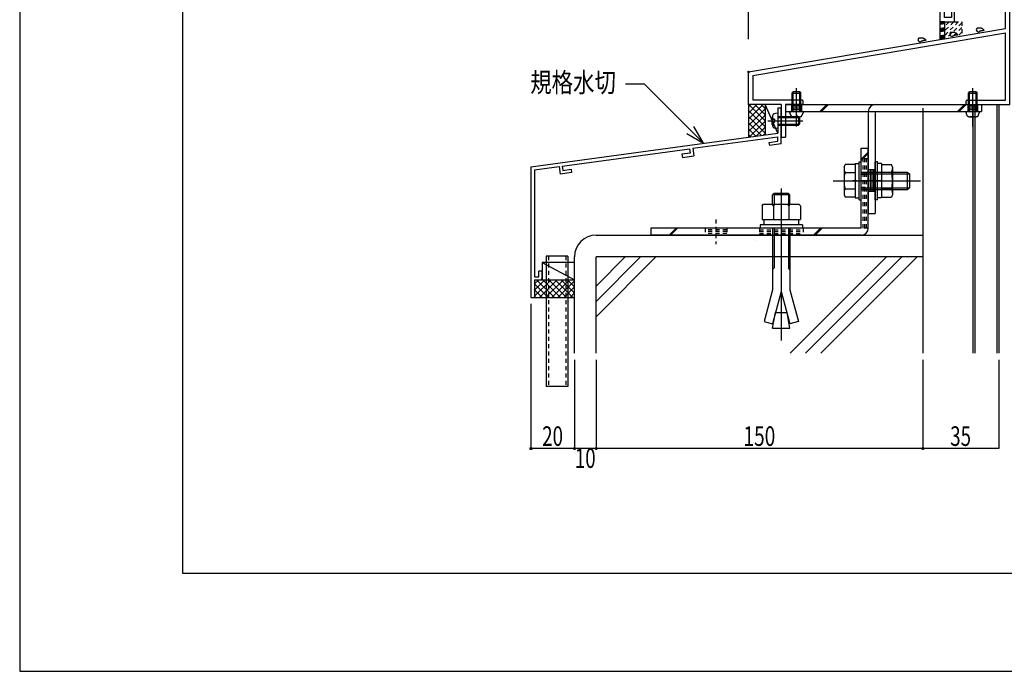
# Model space of a CAD drawing. Extents: x -210 to 210, y -148 to 148.
# Drawn here: x -210 to -59, y -148 to -49 of the extents above; entities that cross this region are included whole.
import ezdxf
from ezdxf.enums import TextEntityAlignment as Align

# ---------------------------------------------------------------- set-up
doc = ezdxf.new("R2010")
doc.units = 0
doc.header["$LTSCALE"] = 10
doc.header["$PDMODE"] = 32
doc.header["$PDSIZE"] = 0.3
doc.linetypes.add('DOT', pattern=[0.1125, 0.0625, -0.05])
for name, color, linetype in [('LAYER010', 11, 'CONTINUOUS'), ('St', 127, 'CONTINUOUS'), ('その他部品等', 128, 'CONTINUOUS'), ('ガラス', 48, 'CONTINUOUS'), ('ボルト／ビス', 64, 'CONTINUOUS'), ('別途部材', 96, 'CONTINUOUS'), ('型材', 32, 'CONTINUOUS'), ('型材断面', 47, 'CONTINUOUS'), ('寸法', 80, 'CONTINUOUS'), ('文字', 79, 'CONTINUOUS'), ('曲げ物', 111, 'CONTINUOUS'), ('通り芯', 15, 'CONTINUOUS')]:
    doc.layers.add(name, color=color, linetype=linetype)
doc.styles.add('TextStyle03', font='MONOTXT', dxfattribs={"height": 1, "bigfont": 'BIGFONT'})

# ---------------------------------------------------------------- blocks, each defined once
blk = doc.blocks.new('*GRP_0003')
at = {"layer": '曲げ物', "linetype": 'CONTINUOUS'}
for p, q in [((-129.35102, -84.89574), (-129.351045, -104.89574)), ((-126.01768, -84.89574), (-129.35102, -84.89574)), ((-126.01768, -84.89574), (-126.01773, -104.89574)), ((-126.01773, -104.89574), (-129.351045, -104.89574))]:
    blk.add_line(p, q, dxfattribs=at)
at = {"layer": '曲げ物', "linetype": 'DOT'}
for p, q in [((-129.01767, -84.89574), (-129.01772, -104.89574)), ((-126.351005, -84.89574), (-126.351055, -104.89574))]:
    blk.add_line(p, q, dxfattribs=at)
blk = doc.blocks.new('*GRP_0001')
at = {"layer": '型材断面', "linetype": 'CONTINUOUS'}
for p, q in [((-185, -133.5), (-185, 133.5)), ((195, -133.5), (-185, -133.5))]:
    blk.add_line(p, q, dxfattribs=at)
blk = doc.blocks.new('*GRP_0004')
at = {"layer": '型材断面', "linetype": 'CONTINUOUS'}
for p, q in [((-93.88421, -62.186215), (-93.350878, -62.186215)), ((-93.88421, -62.186215), (-93.88421, -66.086215)), ((-131.68421, -71.229072), (-93.88421, -66.086215)), ((-106.899928, -68.39531), (-93.850878, -66.619927)), ((-95.23627, -67.481225), (-93.850878, -67.292735)), ((-95.23627, -67.481225), (-95.167483, -67.976473)), ((-93.350878, -67.729315), (-95.167483, -67.976473)), ((-93.850878, -67.292735), (-93.850878, -66.619927)), ((-126.889015, -71.114912), (-107.395365, -68.462715)), ((-107.30733, -69.123545), (-108.56244, -69.29431)), ((-108.56244, -69.29431), (-108.496413, -69.789935)), ((-107.39555, -68.461335), (-107.30733, -69.123545)), ((-106.899928, -68.39531), (-106.745865, -69.551765)), ((-108.496413, -69.789935), (-106.745865, -69.551765)), ((-131.15088, -71.694758), (-131.15091, -88.062405)), ((-131.15088, -71.694758), (-127.384455, -71.18232)), ((-127.384455, -71.18232), (-127.223953, -72.3379)), ((-125.473405, -72.09973), (-127.223953, -72.3379)), ((-126.889207, -71.113535), (-126.7973, -71.775245)), ((-126.7973, -71.775245), (-125.542192, -71.60448)), ((-125.542192, -71.60448), (-125.473405, -72.09973)), ((-129.984217, -87.229072), (-130.484217, -87.229072)), ((-130.484217, -88.062405), (-130.484217, -87.229072)), ((-129.984217, -88.229072), (-129.984217, -87.229072)), ((-131.150912, -88.562405), (-131.150918, -91.229072)), ((-131.150885, -88.062405), (-130.484217, -88.062405)), ((-131.150885, -88.562405), (-130.31755, -88.562405))]:
    blk.add_line(p, q, dxfattribs=at)
at = {"layer": '型材断面', "color": 47, "linetype": 'CONTINUOUS'}
for p, q in [((-93.350878, -67.695675), (-93.350878, -62.186215)), ((-131.68421, -71.229072), (-131.68425, -91.229072)), ((-131.68425, -91.229072), (-131.150918, -91.229072))]:
    blk.add_line(p, q, dxfattribs=at)
at = {"layer": '型材断面', "linetype": 'CONTINUOUS'}
blk.add_arc((-130.317554, -88.229073), 0.333333, -90, 0, dxfattribs=at)
blk = doc.blocks.new('*GRP_0006')
at = {"layer": 'LAYER010', "color": 7, "linetype": 'CONTINUOUS'}
blk.add_circle((-98.350782, -56.69394), 0.11111, dxfattribs=at)
at = {"layer": '型材断面', "color": 47, "linetype": 'CONTINUOUS'}
for p, q in [((-66.850925, -34.360688), (-69.017468, -34.360688)), ((-69.017468, -35.02724), (-69.017468, -34.360688)), ((-67.25086, -34.360688), (-66.850925, -34.360688)), ((-75.117003, -35.02724), (-80.416938, -35.02724)), ((-79.750353, -37.127275), (-79.750353, -36.02724)), ((-69.017468, -35.02724), (-74.917003, -35.02724)), ((-69.017468, -37.127275), (-69.017468, -36.02724)), ((-68.35086, -35.02724), (-67.25086, -35.02724)), ((-68.35086, -35.02724), (-68.35086, -41.360653)), ((-67.25086, -35.027368), (-68.35086, -35.027368)), ((-67.25086, -35.027368), (-67.25086, -36.027352)), ((-78.88363, -37.527253), (-80.416938, -37.527253)), ((-78.88363, -37.127275), (-79.750353, -37.127275)), ((-78.750357, -37.26059), (-78.750357, -37.39392)), ((-70.01744, -37.39392), (-70.01744, -37.26059)), ((-69.884167, -37.127275), (-69.017468, -37.127275)), ((-69.884167, -37.527253), (-69.017468, -37.527253)), ((-69.017468, -51.722135), (-69.017468, -37.527253)), ((-66.017635, -40.093983), (-64.684265, -40.093983)), ((-66.017635, -40.593983), (-66.017635, -40.093983)), ((-65.184227, -40.593983), (-66.017635, -40.593983)), ((-65.184227, -41.360653), (-65.184227, -40.593983)), ((-64.684265, -40.093983), (-64.684265, -41.360653)), ((-60.6842, -40.693962), (-61.084135, -40.693962)), ((-61.084135, -41.360582), (-61.084135, -40.693962)), ((-60.6842, -42.02728), (-60.6842, -40.693962)), ((-65.184227, -41.360653), (-68.35086, -41.360653)), ((-68.35086, -42.02728), (-60.6842, -42.02728)), ((-68.35086, -48.360603), (-68.35086, -42.02728)), ((-61.084135, -41.360582), (-64.684265, -41.360582)), ((-66.850925, -47.360613), (-67.25086, -47.360613)), ((-67.25086, -47.360613), (-67.25086, -48.360603)), ((-66.850925, -47.360613), (-66.850925, -49.027282)), ((-59.017502, -50.02726), (-59.017502, -47.02726)), ((-58.350845, -61.693918), (-58.350845, -47.02726)), ((-67.25086, -48.360603), (-68.35086, -48.360603)), ((-68.35086, -49.027282), (-66.850925, -49.027282)), ((-68.35086, -49.027282), (-68.35086, -51.609135)), ((-97.684238, -57.257122), (-59.017502, -50.703427)), ((-68.35086, -51.609135), (-59.017502, -50.02726)), ((-59.017502, -61.027293), (-59.017502, -50.703427)), ((-98.350782, -56.69394), (-69.017468, -51.722135)), ((-98.350782, -61.693918), (-98.350782, -56.69394)), ((-97.684238, -57.257122), (-97.684238, -61.027293)), ((-93.350865, -61.693918), (-98.350782, -61.693918)), ((-90.1508, -61.027293), (-97.684238, -61.027293)), ((-93.350865, -61.693918), (-93.350865, -64.09393)), ((-90.1508, -61.693918), (-92.68415, -61.693918)), ((-92.68415, -61.693918), (-92.68415, -66.693918)), ((-90.017527, -61.560588), (-90.017527, -61.160565)), ((-65.017522, -61.560588), (-65.017522, -61.160565)), ((-64.884133, -61.027293), (-59.017502, -61.027293)), ((-64.884133, -61.693918), (-58.350845, -61.693918)), ((-93.350865, -64.293905), (-93.350865, -66.693918))]:
    blk.add_line(p, q, dxfattribs=at)
at = {"layer": '型材断面', "linetype": 'CONTINUOUS'}
for p, q in [((-66.850925, -34.360688), (-66.850925, -36.027352)), ((-80.416938, -37.527253), (-80.416938, -35.02724)), ((-69.017468, -36.02724), (-79.750353, -36.02724)), ((-75.017003, -35.12724), (-75.117003, -35.02724)), ((-75.017003, -35.12724), (-74.917003, -35.02724)), ((-66.850925, -36.027352), (-67.25086, -36.027352)), ((-59.017502, -47.02726), (-58.350845, -47.02726)), ((-93.250878, -64.193918), (-93.350878, -64.093918)), ((-93.250878, -64.193918), (-93.350878, -64.293918)), ((-93.350878, -66.693918), (-92.68415, -66.693918))]:
    blk.add_line(p, q, dxfattribs=at)
at = {"layer": '型材断面', "color": 47, "linetype": 'CONTINUOUS'}
for centre, start, end in [((-78.88363, -37.260589), 0, 90.001373), ((-78.88363, -37.393921), 270.00412, 360), ((-69.884168, -37.260589), 90.001373, 180.002747), ((-69.884168, -37.393921), 180.002747, 270.00412), ((-90.1508, -61.160565), 0, 90.001373), ((-90.1508, -61.560588), 270.00412, 360), ((-64.884133, -61.160565), 90.001373, 180.002747), ((-64.884133, -61.560588), 180.002747, 270.00412)]:
    blk.add_arc(centre, 0.133333, start, end, dxfattribs=at)
blk = doc.blocks.new('*GRP_0011')
at = {"layer": 'ガラス', "linetype": 'CONTINUOUS'}
for points in [[(-63.3, -49.95), (-63.25, -49.95), (-63.225, -49.95), (-63.2, -49.95), (-63.175, -49.95), (-63.15, -49.925), (-63.1, -49.925), (-63.075, -49.925), (-63.05, -49.925), (-63.025, -49.925), (-63, -49.925), (-62.95, -49.925), (-62.925, -49.925), (-62.9, -49.925), (-62.875, -49.925), (-62.85, -49.925), (-62.825, -49.95), (-62.8, -49.95), (-62.75, -49.95), (-62.725, -49.95), (-62.7, -49.975), (-62.675, -49.975), (-62.65, -50), (-62.625, -50), (-62.6, -50.025), (-62.575, -50.025), (-62.55, -50.05), (-62.55, -50.075), (-62.525, -50.075), (-62.5, -50.1), (-62.475, -50.125), (-62.45, -50.15), (-62.425, -50.15), (-62.4, -50.175), (-62.375, -50.2), (-62.375, -50.225), (-62.35, -50.25), (-62.325, -50.275), (-62.3, -50.3), (-62.275, -50.325), (-62.275, -50.35)], [(-62.275, -50.35), (-62.275, -50.35), (-62.3, -50.35), (-62.325, -50.35), (-62.35, -50.35), (-62.375, -50.35), (-62.375, -50.35), (-62.4, -50.35), (-62.425, -50.35), (-62.45, -50.375), (-62.475, -50.375), (-62.5, -50.375), (-62.5, -50.375), (-62.525, -50.375), (-62.55, -50.375), (-62.575, -50.375), (-62.6, -50.375), (-62.6, -50.4), (-62.625, -50.4), (-62.65, -50.4), (-62.675, -50.4), (-62.675, -50.4), (-62.7, -50.425), (-62.725, -50.425), (-62.75, -50.425), (-62.775, -50.425), (-62.775, -50.425), (-62.8, -50.45), (-62.825, -50.45), (-62.85, -50.45), (-62.85, -50.475), (-62.875, -50.475), (-62.9, -50.475), (-62.925, -50.475), (-62.95, -50.5), (-62.95, -50.5), (-62.975, -50.5), (-63, -50.525), (-63.025, -50.525), (-63.025, -50.525), (-63.05, -50.55)]]:
    blk.add_lwpolyline(points, dxfattribs=at)
blk.add_arc((-63.16, -50.234), 0.318, 112.26459, 292.26459, dxfattribs=at)
blk = doc.blocks.new('*GRP_0012')
at = {"layer": 'ガラス', "linetype": 'CONTINUOUS'}
for points in [[(-67.35, -50.65), (-67.325, -50.625), (-67.3, -50.625), (-67.275, -50.625), (-67.225, -50.625), (-67.2, -50.625), (-67.175, -50.625), (-67.15, -50.625), (-67.125, -50.625), (-67.075, -50.625), (-67.05, -50.625), (-67.025, -50.625), (-67, -50.625), (-66.975, -50.625), (-66.925, -50.625), (-66.9, -50.625), (-66.875, -50.625), (-66.85, -50.625), (-66.825, -50.65), (-66.8, -50.65), (-66.775, -50.65), (-66.75, -50.675), (-66.725, -50.675), (-66.7, -50.7), (-66.675, -50.7), (-66.65, -50.725), (-66.625, -50.725), (-66.6, -50.75), (-66.575, -50.775), (-66.55, -50.8), (-66.525, -50.8), (-66.525, -50.825), (-66.5, -50.85), (-66.475, -50.875), (-66.45, -50.9), (-66.425, -50.925), (-66.4, -50.925), (-66.4, -50.95), (-66.375, -50.975), (-66.35, -51), (-66.325, -51.025)], [(-66.325, -51.025), (-66.35, -51.025), (-66.375, -51.025), (-66.4, -51.025), (-66.4, -51.05), (-66.425, -51.05), (-66.45, -51.05), (-66.475, -51.05), (-66.5, -51.05), (-66.5, -51.05), (-66.525, -51.05), (-66.55, -51.05), (-66.575, -51.05), (-66.6, -51.075), (-66.625, -51.075), (-66.625, -51.075), (-66.65, -51.075), (-66.675, -51.075), (-66.7, -51.075), (-66.725, -51.075), (-66.725, -51.1), (-66.75, -51.1), (-66.775, -51.1), (-66.8, -51.1), (-66.8, -51.125), (-66.825, -51.125), (-66.85, -51.125), (-66.875, -51.125), (-66.9, -51.15), (-66.9, -51.15), (-66.925, -51.15), (-66.95, -51.15), (-66.975, -51.175), (-66.975, -51.175), (-67, -51.175), (-67.025, -51.2), (-67.05, -51.2), (-67.05, -51.2), (-67.075, -51.225), (-67.1, -51.225), (-67.125, -51.225)]]:
    blk.add_lwpolyline(points, dxfattribs=at)
blk.add_arc((-67.225, -50.923), 0.318, 112.26459, 292.26459, dxfattribs=at)
blk = doc.blocks.new('*GRP_0013')
at = {"layer": 'ガラス', "linetype": 'CONTINUOUS'}
for points in [[(-72.225, -51.475), (-72.2, -51.45), (-72.175, -51.45), (-72.125, -51.45), (-72.1, -51.45), (-72.075, -51.45), (-72.05, -51.45), (-72, -51.45), (-71.975, -51.45), (-71.95, -51.45), (-71.925, -51.45), (-71.9, -51.45), (-71.85, -51.45), (-71.825, -51.45), (-71.8, -51.45), (-71.775, -51.45), (-71.75, -51.45), (-71.725, -51.45), (-71.7, -51.475), (-71.675, -51.475), (-71.65, -51.475), (-71.625, -51.5), (-71.6, -51.5), (-71.575, -51.525), (-71.55, -51.525), (-71.525, -51.55), (-71.5, -51.55), (-71.475, -51.575), (-71.45, -51.6), (-71.425, -51.625), (-71.4, -51.625), (-71.375, -51.65), (-71.35, -51.675), (-71.35, -51.7), (-71.325, -51.725), (-71.3, -51.75), (-71.275, -51.75), (-71.25, -51.775), (-71.225, -51.8), (-71.225, -51.825), (-71.2, -51.85)], [(-71.2, -51.85), (-71.225, -51.85), (-71.225, -51.85), (-71.25, -51.85), (-71.275, -51.875), (-71.3, -51.875), (-71.325, -51.875), (-71.35, -51.875), (-71.35, -51.875), (-71.375, -51.875), (-71.4, -51.875), (-71.425, -51.875), (-71.45, -51.875), (-71.45, -51.9), (-71.475, -51.9), (-71.5, -51.9), (-71.525, -51.9), (-71.55, -51.9), (-71.55, -51.9), (-71.575, -51.9), (-71.6, -51.925), (-71.625, -51.925), (-71.65, -51.925), (-71.65, -51.925), (-71.675, -51.95), (-71.7, -51.95), (-71.725, -51.95), (-71.725, -51.95), (-71.75, -51.975), (-71.775, -51.975), (-71.8, -51.975), (-71.8, -51.975), (-71.825, -52), (-71.85, -52), (-71.875, -52), (-71.9, -52.025), (-71.9, -52.025), (-71.925, -52.025), (-71.95, -52.05), (-71.975, -52.05), (-71.975, -52.05)]]:
    blk.add_lwpolyline(points, dxfattribs=at)
blk.add_arc((-72.091, -51.747), 0.318, 112.26459, 292.26459, dxfattribs=at)
blk = doc.blocks.new('*GRP_0025')
at = {"layer": 'ボルト／ビス', "color": 64, "linetype": 'CONTINUOUS'}
for p, q in [((-93.88421, -63.020417), (-94.233598, -63.050985)), ((-93.88421, -63.020417), (-93.88421, -65.353752)), ((-95.408005, -64.187085), (-90.02592, -64.187085)), ((-94.750878, -63.615495), (-94.750878, -64.187085)), ((-94.750878, -64.758675), (-94.750878, -64.187085)), ((-94.622575, -63.388205), (-94.703295, -63.388205)), ((-94.622575, -63.820417), (-94.622575, -63.388205)), ((-94.622575, -64.553752), (-94.622575, -64.985965)), ((-94.40588, -63.953752), (-94.489243, -63.953752)), ((-94.40588, -64.420417), (-94.489243, -64.420417)), ((-94.40588, -63.953752), (-94.40588, -64.187085)), ((-94.40588, -64.420417), (-94.40588, -64.187085)), ((-93.88421, -63.520417), (-90.717543, -63.520417)), ((-93.88421, -63.687085), (-90.550878, -63.687085)), ((-93.88421, -64.687085), (-90.550878, -64.687085)), ((-90.717543, -63.520417), (-90.550878, -63.687085)), ((-90.717543, -63.520417), (-90.717543, -64.853752)), ((-90.717543, -64.853752), (-90.550878, -64.687085)), ((-90.550878, -63.687085), (-90.550878, -64.687085)), ((-94.622575, -64.985965), (-94.703295, -64.985965)), ((-93.88421, -65.353752), (-94.233598, -65.323185)), ((-93.88421, -64.853752), (-90.717543, -64.853752))]:
    blk.add_line(p, q, dxfattribs=at)
for centre, radius, start, end in [((-94.18421, -63.615495), 0.566667, 94.999989, 180), ((-94.18421, -64.758673), 0.566667, 180, 265.000011), ((-94.489242, -63.820417), 0.133333, 180, 270), ((-94.489242, -64.55375), 0.133333, 90, 180)]:
    blk.add_arc(centre, radius, start, end, dxfattribs=at)
blk = doc.blocks.new('*GRP_0033')
at = {"layer": 'ボルト／ビス', "color": 64, "linetype": 'CONTINUOUS'}
for p, q in [((-64.683405, -59.927268), (-64.516735, -59.760592)), ((-64.683405, -62.760573), (-64.683405, -59.927268)), ((-64.683405, -59.927268), (-63.350065, -59.927268)), ((-63.516745, -59.760592), (-64.516735, -59.760592)), ((-64.516735, -62.760573), (-64.516735, -59.760592)), ((-64.016745, -65.063493), (-64.016745, -59.17492)), ((-63.516745, -59.760592), (-63.350065, -59.927268)), ((-63.516745, -62.760573), (-63.516745, -59.760592)), ((-63.350065, -62.760573), (-63.350065, -59.927268)), ((-65.016735, -62.760573), (-65.016735, -62.984508)), ((-65.016735, -62.760573), (-63.016745, -62.760573)), ((-64.850062, -63.427247), (-65.016735, -62.984508)), ((-64.049593, -63.311547), (-64.084933, -63.515348)), ((-63.983885, -63.311547), (-63.948545, -63.515348)), ((-63.187405, -63.443573), (-63.016745, -62.984508)), ((-63.016745, -62.760573), (-63.016745, -62.984508)), ((-64.084933, -63.515348), (-64.409562, -63.574227)), ((-63.948545, -63.515348), (-63.623923, -63.574227))]:
    blk.add_line(p, q, dxfattribs=at)
blk.add_lwpolyline([(-64.850062, -63.427247), (-64.846062, -63.443573), (-64.834062, -63.459747), (-64.814185, -63.475627), (-64.786632, -63.491028), (-64.751663, -63.5058), (-64.709635, -63.519827), (-64.660905, -63.532972), (-64.605985, -63.5451), (-64.545385, -63.556073), (-64.479705, -63.565827), (-64.409562, -63.574227), (-64.335645, -63.581228), (-64.258635, -63.586727), (-64.179323, -63.5907), (-64.098405, -63.5931), (-64.016745, -63.5939), (-63.935065, -63.5931), (-63.854165, -63.5907), (-63.774845, -63.586727), (-63.697845, -63.581228), (-63.623923, -63.574227), (-63.553765, -63.565827), (-63.488093, -63.556073), (-63.427492, -63.5451), (-63.372565, -63.532972), (-63.323845, -63.519827), (-63.281822, -63.5058), (-63.246845, -63.491028), (-63.219295, -63.475627), (-63.199423, -63.459747), (-63.187405, -63.443573), (-63.183422, -63.427247)], dxfattribs=at)
blk.add_arc((-64.016739, -63.317253), 0.033333, 9.840875, 170.159125, dxfattribs=at)
blk = doc.blocks.new('*GRP_0034')
at = {"layer": 'ボルト／ビス', "color": 64, "linetype": 'CONTINUOUS'}
for p, q in [((-91.684142, -59.927268), (-91.517465, -59.760592)), ((-91.684142, -62.760573), (-91.684142, -59.927268)), ((-91.684142, -59.927268), (-90.350803, -59.927268)), ((-90.517483, -59.760592), (-91.517465, -59.760592)), ((-91.517465, -62.760573), (-91.517465, -59.760592)), ((-91.017483, -65.063493), (-91.017483, -59.17492)), ((-90.517483, -59.760592), (-90.350803, -59.927268)), ((-90.517483, -62.760573), (-90.517483, -59.760592)), ((-90.350803, -62.760573), (-90.350803, -59.927268)), ((-92.017465, -62.760573), (-92.017465, -62.984508)), ((-92.017465, -62.760573), (-90.017483, -62.760573)), ((-91.850795, -63.427247), (-92.017465, -62.984508)), ((-91.050325, -63.311547), (-91.085665, -63.515348)), ((-90.984623, -63.311547), (-90.949283, -63.515348)), ((-90.188142, -63.443573), (-90.017483, -62.984508)), ((-90.017483, -62.760573), (-90.017483, -62.984508)), ((-91.085665, -63.515348), (-91.410293, -63.574227)), ((-90.949283, -63.515348), (-90.624652, -63.574227))]:
    blk.add_line(p, q, dxfattribs=at)
blk.add_lwpolyline([(-91.850795, -63.427247), (-91.846792, -63.443573), (-91.834793, -63.459747), (-91.814923, -63.475627), (-91.787365, -63.491028), (-91.752395, -63.5058), (-91.710365, -63.519827), (-91.661643, -63.532972), (-91.606722, -63.5451), (-91.546122, -63.556073), (-91.480443, -63.565827), (-91.410293, -63.574227), (-91.336383, -63.581228), (-91.259365, -63.586727), (-91.180052, -63.5907), (-91.099143, -63.5931), (-91.017483, -63.5939), (-90.935803, -63.5931), (-90.854903, -63.5907), (-90.775583, -63.586727), (-90.698582, -63.581228), (-90.624652, -63.574227), (-90.554503, -63.565827), (-90.488825, -63.556073), (-90.428225, -63.5451), (-90.373303, -63.532972), (-90.324582, -63.519827), (-90.282555, -63.5058), (-90.247583, -63.491028), (-90.220025, -63.475627), (-90.200152, -63.459747), (-90.188142, -63.443573), (-90.184155, -63.427247)], dxfattribs=at)
blk.add_arc((-91.017474, -63.317253), 0.033333, 9.840875, 170.159125, dxfattribs=at)
blk = doc.blocks.new('*GRP_0035')
at = {"layer": 'ボルト／ビス', "color": 64, "linetype": 'CONTINUOUS'}
for p, q in [((-83.734462, -71.27571), (-83.582695, -70.858735)), ((-82.017795, -70.858735), (-83.582695, -70.858735)), ((-82.017795, -70.727253), (-81.417795, -70.727253)), ((-82.017795, -70.727253), (-82.017795, -75.99392)), ((-82.017795, -70.858735), (-82.017795, -75.862438)), ((-81.417795, -70.44392), (-81.084462, -70.44392)), ((-81.417795, -76.277253), (-81.417795, -70.44392)), ((-81.084462, -76.277253), (-81.084462, -70.44392)), ((-83.734462, -71.27571), (-83.734462, -75.445463)), ((-83.582695, -72.10966), (-82.017795, -72.10966)), ((-81.084462, -72.027253), (-74.084462, -72.027253)), ((-81.084462, -72.29392), (-73.684462, -72.29392)), ((-74.084462, -72.027253), (-73.684462, -72.29392)), ((-74.084462, -72.027253), (-74.084462, -74.69392)), ((-73.684462, -72.29392), (-73.684462, -74.427253)), ((-73.684462, -72.29392), (-73.684462, -74.427253)), ((-85.401127, -73.360585), (-72.017795, -73.360585)), ((-82.017795, -73.360585), (-81.417795, -73.360585)), ((-83.582695, -74.611513), (-82.017795, -74.611513)), ((-81.084462, -74.427253), (-73.684462, -74.427253)), ((-81.084462, -74.69392), (-74.084462, -74.69392)), ((-74.084462, -74.69392), (-73.684462, -74.427253)), ((-83.734462, -75.445463), (-83.582695, -75.862438)), ((-82.017795, -75.862438), (-83.582695, -75.862438)), ((-82.017795, -75.99392), (-81.417795, -75.99392)), ((-81.417795, -76.277253), (-81.084462, -76.277253))]:
    blk.add_line(p, q, dxfattribs=at)
for centre, radius, start, end in [((-82.36974, -71.484195), 1.364723, 180, 207.277966), ((-78.503219, -73.360584), 5.231244, 166.165046, 193.834954), ((-82.36974, -75.236974), 1.364723, 152.722034, 180)]:
    blk.add_arc(centre, radius, start, end, dxfattribs=at)
blk = doc.blocks.new('*GRP_0036')
at = {"layer": 'ボルト／ビス', "color": 64, "linetype": 'CONTINUOUS'}
for p, q in [((-78.617795, -70.443918), (-78.951127, -70.443918)), ((-78.951127, -76.27725), (-78.951127, -70.443918)), ((-78.617795, -76.27725), (-78.617795, -70.443918)), ((-78.017795, -70.72725), (-78.617795, -70.72725)), ((-78.017795, -70.72725), (-78.017795, -75.993918)), ((-78.017795, -70.858733), (-76.452892, -70.858733)), ((-78.017795, -70.858733), (-78.017795, -75.862435)), ((-76.301127, -71.275708), (-76.452892, -70.858733)), ((-76.452892, -72.109657), (-78.017795, -72.109657)), ((-76.301127, -71.275708), (-76.301127, -75.44546)), ((-78.017795, -73.360582), (-78.617795, -73.360582)), ((-76.452892, -74.61151), (-78.017795, -74.61151)), ((-78.617795, -76.27725), (-78.951127, -76.27725)), ((-78.017795, -75.993918), (-78.617795, -75.993918)), ((-78.017795, -75.862435), (-76.452892, -75.862435)), ((-76.301127, -75.44546), (-76.452892, -75.862435))]:
    blk.add_line(p, q, dxfattribs=at)
for centre, radius, start, end in [((-77.66585, -71.484194), 1.364723, 332.722034, 360), ((-81.532371, -73.360583), 5.231244, 346.165046, 373.834954), ((-77.66585, -75.236972), 1.364723, 0, 27.277966)]:
    blk.add_arc(centre, radius, start, end, dxfattribs=at)
blk = doc.blocks.new('*GRP_0055')
at = {"layer": '寸法', "color": 0, "linetype": 'BYBLOCK'}
for points in [[(-105.236135, -67.630695), (-114.274377, -58.592453), (-117.19589, -58.592453)], [(-107.834213, -66.130695), (-105.236135, -67.630695), (-106.736135, -65.032618)]]:
    blk.add_lwpolyline(points, dxfattribs=at)
blk = doc.blocks.new('*DIM_0065')
at = {"layer": '寸法', "color": 0, "linetype": 'BYBLOCK'}
for p, q in [((-71.68433, -100.767742), (-71.68433, -114.395285)), ((-60.017665, -100.767742), (-60.017665, -114.395285)), ((-60.017665, -114.395285), (-71.68433, -114.395285))]:
    blk.add_line(p, q, dxfattribs=at)
at = {"layer": '寸法', "color": 0}
blk.add_point((-71.68433, -114.395285), dxfattribs=at)
at = {"layer": '寸法', "color": 0, "linetype": 'CONTINUOUS', "style": 'TextStyle03'}
blk.add_text('35', height=3, dxfattribs=at).set_placement((-67.46875, -113.975), (-64.28125, -113.975), align=Align.FIT)
blk = doc.blocks.new('*DIM_0066')
at = {"layer": '寸法', "color": 0, "linetype": 'BYBLOCK'}
for p, q in [((-121.68437, -100.767742), (-121.68437, -114.395285)), ((-71.68433, -100.767742), (-71.68433, -114.395285)), ((-71.68433, -114.395285), (-121.68437, -114.395285))]:
    blk.add_line(p, q, dxfattribs=at)
at = {"layer": '寸法', "color": 0}
blk.add_point((-121.68437, -114.395285), dxfattribs=at)
at = {"layer": '寸法', "color": 0, "linetype": 'CONTINUOUS', "style": 'TextStyle03'}
blk.add_text('150', height=3, dxfattribs=at).set_placement((-99.1375, -113.975), (-94.2625, -113.975), align=Align.FIT)
blk = doc.blocks.new('*DIM_0067')
at = {"layer": '寸法', "color": 0, "linetype": 'BYBLOCK'}
for p, q in [((-125.0177, -100.767742), (-125.0177, -114.395285)), ((-121.68437, -100.767742), (-121.68437, -114.395285)), ((-121.68437, -114.395285), (-125.0177, -114.395285))]:
    blk.add_line(p, q, dxfattribs=at)
at = {"layer": '寸法', "color": 0}
blk.add_point((-125.0177, -114.395285), dxfattribs=at)
at = {"layer": '寸法', "color": 0, "linetype": 'CONTINUOUS', "style": 'TextStyle03'}
blk.add_text('10', height=3, dxfattribs=at).set_placement((-124.96875, -117.35), (-121.78125, -117.35), align=Align.FIT)
blk = doc.blocks.new('*DIM_0068')
at = {"layer": '寸法', "color": 0, "linetype": 'BYBLOCK'}
for p, q in [((-131.68425, -92.229072), (-131.68425, -114.395285)), ((-125.0177, -100.767742), (-125.0177, -114.395285)), ((-125.0177, -114.395285), (-131.68425, -114.395285))]:
    blk.add_line(p, q, dxfattribs=at)
at = {"layer": '寸法', "color": 0}
blk.add_point((-131.68425, -114.395285), dxfattribs=at)
at = {"layer": '寸法', "color": 0, "linetype": 'CONTINUOUS', "style": 'TextStyle03'}
blk.add_text('20', height=3, dxfattribs=at).set_placement((-129.96875, -113.975), (-126.78125, -113.975), align=Align.FIT)
blk = doc.blocks.new('*DIM_0106')
at = {"layer": '寸法', "linetype": 'CONTINUOUS'}
blk.add_line((-98.350782, -51.69394), (-98.350782, 64.55597), dxfattribs=at)
blk = doc.blocks.new('*GRP_0110')
at = {"layer": 'ボルト／ビス', "color": 64, "linetype": 'CONTINUOUS'}
for p, q in [((-94.44871, -75.29387), (-94.684485, -75.529545)), ((-94.44871, -75.29387), (-94.44871, -76.960462)), ((-92.253485, -75.29387), (-94.44871, -75.29387)), ((-93.351127, -74.560077), (-93.351127, -97.806977)), ((-92.253485, -75.29387), (-92.253485, -76.960462)), ((-92.017803, -75.529545), (-92.253485, -75.29387)), ((-92.017803, -75.529545), (-94.684485, -75.529545)), ((-94.684485, -76.960462), (-94.684485, -75.529545)), ((-92.017803, -76.960462), (-92.017803, -75.529545)), ((-96.28442, -77.196303), (-96.048745, -76.960462)), ((-96.28442, -77.196303), (-96.28442, -79.293787)), ((-96.048745, -76.960462), (-90.65351, -76.960462)), ((-94.517745, -77.196303), (-94.75342, -76.960462)), ((-94.517745, -77.196303), (-94.28207, -76.960462)), ((-94.517745, -77.196303), (-94.28207, -76.960462)), ((-94.517745, -77.196303), (-94.517745, -79.293787)), ((-92.20466, -77.196303), (-92.440335, -76.960462)), ((-92.20466, -77.196303), (-91.968985, -76.960462)), ((-92.20466, -77.196303), (-92.20466, -79.293787)), ((-90.417835, -77.196303), (-90.65351, -76.960462)), ((-90.417835, -77.196303), (-90.417835, -79.293787)), ((-96.28442, -79.293787), (-90.417835, -79.293787)), ((-96.01776, -79.293787), (-96.01776, -80.127163)), ((-90.684395, -79.293787), (-90.684395, -80.127163)), ((-90.10107, -80.127163), (-96.601127, -80.127163)), ((-96.601127, -80.127163), (-96.601127, -80.627253)), ((-90.10107, -80.627253), (-96.601127, -80.627253)), ((-94.684485, -80.627253), (-94.684485, -90.093603)), ((-94.44871, -80.627253), (-94.44871, -86.724827)), ((-92.253485, -80.627253), (-92.253485, -86.724827)), ((-92.017803, -80.627253), (-92.017803, -90.093603)), ((-90.10107, -80.127163), (-90.10107, -80.627253)), ((-94.684485, -86.960502), (-94.44871, -86.724827)), ((-92.017803, -86.960502), (-92.253485, -86.724827)), ((-94.684485, -90.093603), (-95.978553, -94.92327)), ((-93.351127, -90.313095), (-94.679677, -95.27132)), ((-93.351127, -90.313095), (-92.022485, -95.27132)), ((-92.017803, -90.093603), (-90.723703, -94.92327)), ((-95.978553, -94.92327), (-94.679677, -95.27132)), ((-94.684485, -95.960452), (-94.254485, -93.521753)), ((-94.254485, -93.521753), (-92.44777, -93.521753)), ((-92.017803, -95.960452), (-92.44777, -93.521753)), ((-90.723703, -94.92327), (-92.022485, -95.27132)), ((-94.684485, -95.960452), (-92.017803, -95.960452))]:
    blk.add_line(p, q, dxfattribs=at)
blk = doc.blocks.new('*GRP_0114')
at = {"layer": 'St', "color": 127, "linetype": 'CONTINUOUS'}
for p, q in [((-92.68415, -61.693918), (-62.684443, -61.693918)), ((-62.684443, -61.693918), (-62.684443, -62.760582)), ((-92.68415, -62.760582), (-62.684443, -62.760582)), ((-80.017795, -62.760582), (-80.017795, -78.360582)), ((-78.95113, -62.760582), (-78.95113, -78.360582)), ((-80.017795, -78.360582), (-78.95113, -78.360582))]:
    blk.add_line(p, q, dxfattribs=at)
at = {"layer": 'St', "linetype": 'CONTINUOUS'}
for p, q in [((-92.68415, -61.693918), (-92.68415, -62.760582)), ((-91.767483, -61.693905), (-91.767483, -62.760573)), ((-91.017483, -63.77753), (-91.017483, -60.619985)), ((-90.267483, -61.693905), (-90.267483, -62.760573)), ((-86.362162, -61.693918), (-87.428827, -62.760582)), ((-86.12646, -61.693918), (-87.193125, -62.760582)), ((-65.286373, -61.693918), (-66.353038, -62.760582)), ((-65.05067, -61.693918), (-66.117335, -62.760582)), ((-64.766882, -61.693905), (-64.766882, -62.760573)), ((-64.016882, -63.77753), (-64.016882, -60.619985)), ((-63.266882, -61.693905), (-63.266882, -62.760573)), ((-90.267483, -61.960573), (-91.767483, -61.960573)), ((-90.267483, -62.227237), (-91.767483, -62.227237)), ((-90.267483, -62.493905), (-91.767483, -62.493905)), ((-63.266882, -61.960573), (-64.766882, -61.960573)), ((-63.266882, -62.227237), (-64.766882, -62.227237)), ((-63.266882, -62.493905), (-64.766882, -62.493905)), ((-78.95113, -71.693918), (-80.017795, -71.693918)), ((-79.75113, -71.693918), (-79.75113, -75.027253)), ((-79.484462, -71.693918), (-79.484462, -75.027253)), ((-79.217797, -71.693918), (-79.217797, -75.027253)), ((-77.973705, -73.360585), (-80.953532, -73.360585)), ((-78.95113, -75.027253), (-80.017795, -75.027253))]:
    blk.add_line(p, q, dxfattribs=at)
at = {"layer": 'St', "color": 127, "linetype": 'CONTINUOUS'}
blk.add_arc((-78.951128, -62.760582), 1.066667, 90, 180, dxfattribs=at)
blk = doc.blocks.new('*GRP_0116')
at = {"layer": 'St', "linetype": 'CONTINUOUS'}
for p, q in [((-81.084462, -68.360582), (-80.017795, -68.360582)), ((-81.084462, -70.042105), (-80.017795, -68.975435)), ((-81.084462, -70.27781), (-80.017795, -69.21114)), ((-113.351127, -80.62725), (-113.351127, -81.693918)), ((-109.46737, -80.62725), (-110.534035, -81.693918)), ((-109.231665, -80.62725), (-110.29833, -81.693918)), ((-88.385178, -81.693918), (-87.318512, -80.62725)), ((-88.149472, -81.693918), (-87.082808, -80.62725))]:
    blk.add_line(p, q, dxfattribs=at)
at = {"layer": 'St', "color": 127, "linetype": 'CONTINUOUS'}
for p, q in [((-81.084462, -80.62725), (-81.084462, -68.360582)), ((-80.017795, -80.62725), (-80.017795, -68.360582)), ((-81.084462, -80.62725), (-113.351127, -80.62725)), ((-81.084462, -81.693918), (-113.351127, -81.693918))]:
    blk.add_line(p, q, dxfattribs=at)
at = {"layer": 'St', "linetype": 'DOT'}
for p, q in [((-80.017795, -70.027247), (-81.084462, -70.027247)), ((-81.084462, -72.360582), (-80.017795, -72.360582)), ((-78.402088, -73.360582), (-82.618335, -73.360582)), ((-81.084462, -74.360582), (-80.017795, -74.360582)), ((-103.351127, -79.272605), (-103.351127, -83.098805)), ((-93.351127, -79.272605), (-93.351127, -83.098805)), ((-105.017795, -80.62725), (-105.017795, -81.693918)), ((-101.68446, -80.893918), (-105.017795, -80.893918)), ((-101.68446, -81.160582), (-105.017795, -81.160582)), ((-101.68446, -81.42725), (-105.017795, -81.42725)), ((-101.68446, -80.62725), (-101.68446, -81.693918)), ((-96.68446, -80.62725), (-96.68446, -81.693918)), ((-90.017795, -80.62725), (-90.017795, -81.693918)), ((-80.017795, -80.62725), (-81.084462, -80.62725))]:
    blk.add_line(p, q, dxfattribs=at)
at = {"layer": 'St', "color": 127, "linetype": 'DOT'}
for p, q in [((-80.817795, -80.62725), (-80.817795, -70.027247)), ((-80.55113, -80.62725), (-80.55113, -70.027247)), ((-80.284462, -80.62725), (-80.284462, -70.027247)), ((-96.68446, -80.893918), (-90.017795, -80.893918)), ((-96.68446, -81.160582), (-90.017795, -81.160582)), ((-96.68446, -81.42725), (-90.017795, -81.42725)), ((-97.27286, -82.559045), (-97.27286, -82.559043))]:
    blk.add_line(p, q, dxfattribs=at)
at = {"layer": 'St', "color": 127, "linetype": 'CONTINUOUS'}
blk.add_arc((-81.084467, -80.627248), 1.066667, -90, 0, dxfattribs=at)
blk = doc.blocks.new('*HAT_0010')
at = {"layer": 'その他部品等'}
for p, q in [((-98.375, -63.95), (-96.075, -61.65)), ((-98.375, -63), (-97.025, -61.65)), ((-98.375, -62.05), (-97.95, -61.65)), ((-98.375, -61.65), (-95.825, -64.175)), ((-97.425, -61.65), (-95.825, -63.25)), ((-96.475, -61.65), (-95.825, -62.3)), ((-98.375, -64.875), (-95.825, -62.35)), ((-98.375, -62.6), (-95.825, -65.125)), ((-98.375, -65.825), (-95.825, -63.3)), ((-98.375, -63.525), (-95.825, -66.05)), ((-98.375, -64.475), (-96.45, -66.4)), ((-98.225, -66.65), (-95.825, -64.225)), ((-98.375, -65.4), (-97.275, -66.5)), ((-98.375, -66.35), (-98.1, -66.625)), ((-97.15, -66.5), (-95.825, -65.175)), ((-96.05, -66.35), (-95.825, -66.1))]:
    blk.add_line(p, q, dxfattribs=at)
blk = doc.blocks.new('*HAT_0013')
at = {"layer": 'その他部品等'}
for p, q in [((-131.2, -91.1), (-128.6, -88.525)), ((-131.2, -90.15), (-129.55, -88.525)), ((-131.2, -89.2), (-130.5, -88.525)), ((-130.825, -88.525), (-128.15, -91.2)), ((-130.35, -91.2), (-127.675, -88.525)), ((-129.875, -88.525), (-127.2, -91.2)), ((-129.4, -91.2), (-126.725, -88.525)), ((-128.95, -88.525), (-126.275, -91.2)), ((-128.45, -91.2), (-125.8, -88.525)), ((-128, -88.525), (-125.325, -91.2)), ((-127.525, -91.2), (-125.05, -88.725)), ((-127.05, -88.525), (-125.05, -90.525)), ((-126.1, -88.525), (-125.05, -89.575)), ((-125.175, -88.525), (-125.05, -88.65)), ((-131.2, -89.1), (-129.1, -91.2)), ((-131.2, -90.025), (-130.025, -91.2)), ((-126.575, -91.2), (-125.05, -89.675)), ((-131.2, -90.975), (-130.975, -91.2)), ((-125.65, -91.2), (-125.05, -90.6))]:
    blk.add_line(p, q, dxfattribs=at)

msp = doc.modelspace()

# ---------------------------------------------------------------- linework, layer by layer
at = {"layer": 'LAYER010', "color": 7, "linetype": 'CONTINUOUS'}
msp.add_circle((-98.350782, -56.69394), 0.11111, dxfattribs=at)
at = {"layer": 'その他部品等', "linetype": 'CONTINUOUS'}
for p, q in [((-98.350778, -61.693912), (-98.350778, -66.693912)), ((-95.818435, -61.693912), (-95.818435, -66.349375)), ((-93.88421, -66.086215), (-95.818435, -61.693912)), ((-125.0177, -85.89574), (-129.984217, -85.89574)), ((-129.984217, -85.89574), (-129.984217, -88.562405)), ((-129.984217, -85.89574), (-125.0177, -88.562405)), ((-131.150918, -88.562405), (-125.0177, -88.562405)), ((-131.150918, -91.229072), (-125.0177, -91.229072))]:
    msp.add_line(p, q, dxfattribs=at)
at = {"layer": '型材断面', "linetype": 'DOT'}
for p, q in [((-68.35086, -49.027282), (-69.017468, -49.027282)), ((-68.850815, -51.693885), (-68.850815, -49.027282)), ((-68.684162, -51.665635), (-68.684162, -49.027282)), ((-68.517512, -51.637385), (-68.517512, -49.027282)), ((-66.22954, -49.027282), (-68.35086, -51.148603)), ((-66.936647, -49.027282), (-68.35086, -50.441495)), ((-67.643753, -49.027282), (-68.35086, -49.73439)), ((-65.684192, -49.189042), (-68.053967, -51.558815)), ((-66.850925, -49.027282), (-65.684192, -49.027282)), ((-65.684192, -49.027282), (-65.684192, -51.157172)), ((-65.684192, -49.89615), (-67.202557, -51.414513)), ((-65.684192, -50.603255), (-66.35115, -51.270212)), ((-69.017468, -51.722135), (-68.35086, -51.609135))]:
    msp.add_line(p, q, dxfattribs=at)
at = {"layer": '型材断面', "linetype": 'CONTINUOUS'}
for p, q in [((-64.017665, -61.693912), (-64.017665, -99.767742)), ((-64.017665, -61.693912), (-64.017665, -99.767742)), ((-63.68433, -61.693912), (-63.68433, -99.767742)), ((-63.68433, -61.693912), (-63.68433, -99.767742)), ((-60.350997, -61.693912), (-60.350997, -99.767742)), ((-60.350997, -61.693912), (-60.350997, -99.767742)), ((-60.017665, -61.693912), (-60.017665, -99.767742)), ((-60.017665, -61.693912), (-60.017665, -99.767742)), ((-71.68433, -62.227232), (-71.68433, -99.767742)), ((-103.172772, -79.225702), (-103.172772, -79.2257)), ((-121.684368, -81.693918), (-71.68433, -81.693918)), ((-103.172772, -82.559035), (-103.172772, -82.559033)), ((-103.172772, -82.559035), (-103.172772, -82.559033)), ((-71.68433, -85.02725), (-121.68437, -85.02725)), ((-121.67361, -89.442145), (-117.258715, -85.02725)), ((-121.67361, -91.799168), (-114.90169, -85.02725)), ((-121.67361, -94.15619), (-112.54467, -85.02725)), ((-91.98001, -99.767742), (-77.239515, -85.02725)), ((-89.622985, -99.767742), (-74.882492, -85.02725)), ((-87.265963, -99.767742), (-72.52547, -85.02725))]:
    msp.add_line(p, q, dxfattribs=at)
at = {"layer": '型材断面', "color": 47, "linetype": 'CONTINUOUS'}
for p, q in [((-125.0177, -99.767742), (-125.0177, -85.02725)), ((-121.68437, -99.767742), (-121.68437, -85.02725))]:
    msp.add_line(p, q, dxfattribs=at)
at = {"layer": '型材断面', "linetype": 'CONTINUOUS'}
msp.add_arc((-121.684367, -85.02725), 3.333333, 90, 180, dxfattribs=at)
at = {"layer": '通り芯', "linetype": 'CONTINUOUS'}
msp.add_lwpolyline([(-210, -148.5), (210, -148.5), (210, 148.5), (-210, 148.5)], close=True, dxfattribs=at)

# ---------------------------------------------------------------- block references
at = {"layer": 'St', "linetype": 'CONTINUOUS'}
msp.add_blockref('*GRP_0114', (0, 0), dxfattribs=at)
at = {"layer": 'St', "linetype": 'DOT'}
msp.add_blockref('*GRP_0116', (0, 0), dxfattribs=at)
at = {"layer": 'その他部品等'}
for name in ['*HAT_0010', '*HAT_0013']:
    msp.add_blockref(name, (0, 0), dxfattribs=at)
at = {"layer": 'ガラス', "linetype": 'CONTINUOUS'}
for name in ['*GRP_0012', '*GRP_0011', '*GRP_0013']:
    msp.add_blockref(name, (0, 0), dxfattribs=at)
at = {"layer": 'ボルト／ビス', "color": 64, "linetype": 'CONTINUOUS'}
for name in ['*GRP_0034', '*GRP_0033', '*GRP_0025', '*GRP_0035', '*GRP_0036']:
    msp.add_blockref(name, (0, 0), dxfattribs=at)
at = {"layer": '別途部材', "linetype": 'CONTINUOUS'}
msp.add_blockref('*GRP_0110', (0, 0), dxfattribs=at)
at = {"layer": '型材', "linetype": 'DOT'}
msp.add_blockref('*GRP_0003', (0, 0), dxfattribs=at)
at = {"layer": '型材断面', "linetype": 'CONTINUOUS'}
for name in ['*GRP_0001', '*GRP_0006', '*GRP_0004']:
    msp.add_blockref(name, (0, 0), dxfattribs=at)
at = {"layer": '寸法', "linetype": 'CONTINUOUS'}
for name in ['*DIM_0106', '*GRP_0055', '*DIM_0068', '*DIM_0067', '*DIM_0066', '*DIM_0065']:
    msp.add_blockref(name, (0, 0), dxfattribs=at)

# ---------------------------------------------------------------- texts
at = {"layer": '文字', "linetype": 'CONTINUOUS', "style": 'TextStyle03'}
msp.add_text('規格水切', height=3, dxfattribs=at).set_placement((-131.8, -59.8), (-118.675, -59.8), align=Align.FIT)

doc.saveas('drawing.dxf')
